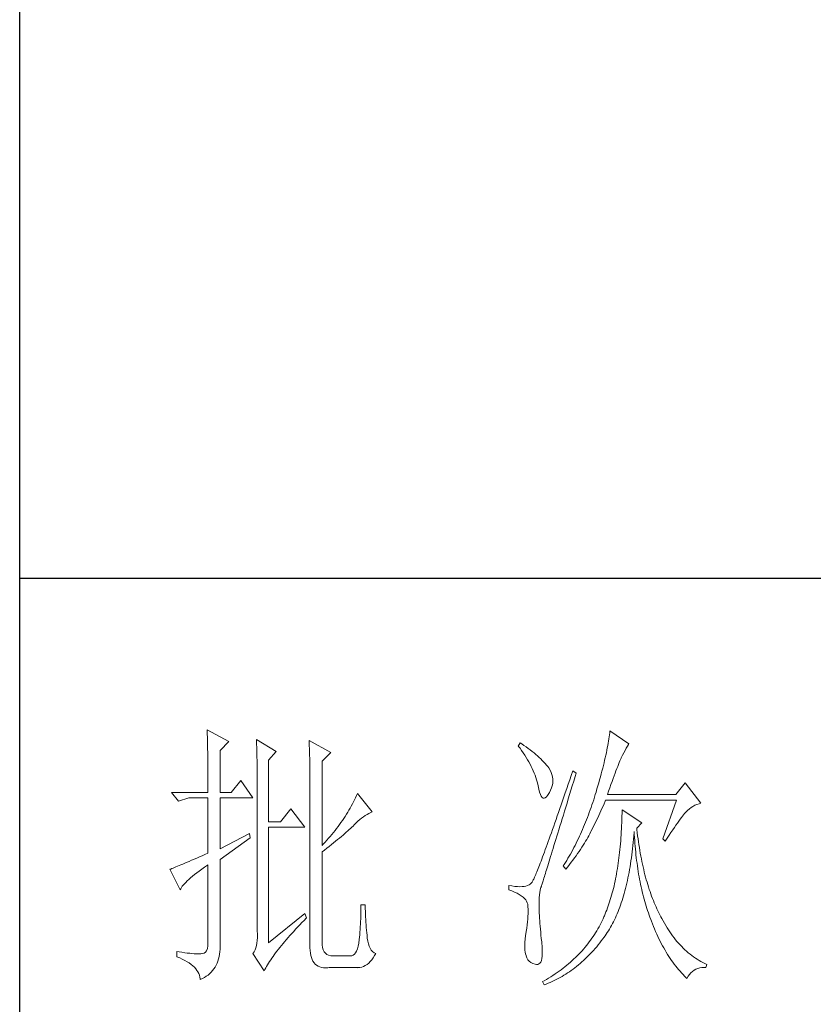
# Model space of a CAD drawing. Units: millimetres. Extents: x 24539 to 46999, y -81028 to -1717.
# Drawn here: x 45767 to 45922, y -76169 to -75977 of the extents above; entities that cross this region are included whole.
import ezdxf

# ---------------------------------------------------------------- set-up
doc = ezdxf.new("R2010")
doc.units = ezdxf.units.MM
doc.layers.add('轮廓线', color=7, linetype='Continuous', lineweight=25)

# ---------------------------------------------------------------- blocks, each defined once
blk = doc.blocks.new('A3')
for p, q in [((3400.05, -1395), (3400.05, 1395)), ((3750, 278.77), (3400.05, 278.77))]:
    blk.add_line(p, q)
at = {"layer": '轮廓线', "color": 7, "lineweight": 0}
for p, q in [((3433.76, 251.59), (3433.77, 251.17)), ((3437.65, 249.45), (3433.76, 251.59)), ((3433.77, 251.17), (3433.78, 250.75)), ((3433.78, 250.75), (3433.8, 250.31)), ((3433.8, 250.31), (3433.81, 249.88)), ((3433.81, 249.88), (3433.82, 249.43)), ((3442.62, 249.84), (3442.64, 249.39)), ((3446.2, 247.7), (3442.62, 249.84)), ((3506.01, 249.94), (3505.95, 249.55)), ((3506.07, 250.32), (3506.01, 249.94)), ((3506.12, 250.69), (3506.07, 250.32)), ((3506.17, 251.05), (3506.12, 250.69)), ((3506.21, 251.39), (3506.17, 251.05)), ((3509.63, 249.06), (3506.21, 251.39)), ((3433.82, 249.43), (3433.83, 248.99)), ((3433.83, 248.99), (3433.84, 248.53)), ((3433.84, 248.53), (3433.85, 248.07)), ((3433.85, 248.07), (3433.86, 247.61)), ((3436.09, 247.89), (3437.65, 249.45)), ((3442.64, 249.39), (3442.65, 248.94)), ((3442.65, 248.94), (3442.67, 248.48)), ((3442.67, 248.48), (3442.69, 248.01)), ((3442.69, 248.01), (3442.7, 247.55)), ((3452.1, 249.64), (3452.13, 249.16)), ((3455.99, 247.51), (3452.1, 249.64)), ((3452.13, 249.16), (3452.14, 248.68)), ((3452.14, 248.68), (3452.16, 248.2)), ((3452.16, 248.2), (3452.18, 247.71)), ((3490.04, 249.26), (3489.73, 248.67)), ((3489.73, 248.67), (3490.04, 248.26)), ((3490.34, 249.05), (3490.04, 249.26)), ((3490.04, 248.26), (3490.33, 247.85)), ((3490.74, 248.79), (3490.34, 249.05)), ((3491.13, 248.51), (3490.74, 248.79)), ((3491.5, 248.24), (3491.13, 248.51)), ((3491.87, 247.97), (3491.5, 248.24)), ((3492.21, 247.7), (3491.87, 247.97)), ((3505.65, 247.91), (3505.56, 247.47)), ((3505.73, 248.33), (3505.65, 247.91)), ((3505.81, 248.75), (3505.73, 248.33)), ((3505.89, 249.16), (3505.81, 248.75)), ((3505.95, 249.55), (3505.89, 249.16)), ((3508.93, 247.87), (3509.15, 248.26)), ((3509.15, 248.26), (3509.36, 248.62)), ((3509.36, 248.62), (3509.56, 248.95)), ((3509.56, 248.95), (3509.63, 249.06)), ((3433.86, 247.61), (3433.86, 247.14)), ((3433.86, 247.14), (3433.87, 246.66)), ((3433.87, 246.66), (3433.88, 246.18)), ((3433.88, 246.18), (3433.88, 245.69)), ((3436.09, 240.31), (3436.09, 247.89)), ((3442.7, 247.55), (3442.71, 247.08)), ((3442.71, 247.08), (3442.72, 246.6)), ((3442.72, 246.6), (3442.74, 246.12)), ((3444.8, 246.14), (3446.2, 247.7)), ((3444.8, 235.06), (3444.8, 246.14)), ((3452.18, 247.71), (3452.23, 245.78)), ((3454.43, 245.95), (3455.99, 247.51)), ((3490.33, 247.85), (3490.61, 247.44)), ((3490.61, 247.44), (3490.88, 247.03)), ((3490.88, 247.03), (3491.14, 246.62)), ((3491.14, 246.62), (3491.38, 246.21)), ((3491.38, 246.21), (3491.61, 245.81)), ((3492.55, 247.42), (3492.21, 247.7)), ((3492.88, 247.15), (3492.55, 247.42)), ((3493.19, 246.88), (3492.88, 247.15)), ((3493.49, 246.61), (3493.19, 246.88)), ((3493.77, 246.34), (3493.49, 246.61)), ((3494.04, 246.07), (3493.77, 246.34)), ((3505.36, 246.57), (3505.25, 246.11)), ((3505.46, 247.03), (3505.36, 246.57)), ((3505.56, 247.47), (3505.46, 247.03)), ((3507.99, 245.98), (3508.11, 246.26)), ((3508.11, 246.26), (3508.22, 246.5)), ((3508.22, 246.5), (3508.23, 246.53)), ((3508.23, 246.53), (3508.47, 247.01)), ((3508.47, 247.01), (3508.7, 247.45)), ((3508.7, 247.45), (3508.93, 247.87)), ((3433.88, 245.69), (3433.89, 245.2)), ((3433.89, 245.2), (3433.89, 244.7)), ((3433.89, 244.7), (3433.9, 244.19)), ((3442.74, 246.12), (3442.74, 245.64)), ((3442.74, 245.64), (3442.75, 245.15)), ((3442.75, 245.15), (3442.76, 244.65)), ((3442.76, 244.65), (3442.76, 244.16)), ((3452.23, 245.78), (3452.24, 245.3)), ((3452.24, 245.3), (3452.25, 244.81)), ((3452.25, 244.81), (3452.25, 244.33)), ((3454.43, 230.78), (3454.43, 245.95)), ((3491.61, 245.81), (3491.83, 245.4)), ((3491.83, 245.4), (3492.03, 245)), ((3492.03, 245), (3492.23, 244.6)), ((3492.23, 244.6), (3492.41, 244.2)), ((3494.31, 245.79), (3494.04, 246.07)), ((3494.56, 245.52), (3494.31, 245.79)), ((3494.79, 245.25), (3494.56, 245.52)), ((3495.01, 244.98), (3494.79, 245.25)), ((3495.19, 244.73), (3495.01, 244.98)), ((3495.43, 244.33), (3495.19, 244.73)), ((3504.9, 244.66), (3504.77, 244.16)), ((3505.02, 245.15), (3504.9, 244.66)), ((3505.14, 245.64), (3505.02, 245.15)), ((3505.25, 246.11), (3505.14, 245.64)), ((3507.29, 244.19), (3507.45, 244.61)), ((3507.45, 244.61), (3507.6, 244.99)), ((3507.6, 244.99), (3507.74, 245.35)), ((3507.74, 245.35), (3507.87, 245.68)), ((3507.87, 245.68), (3507.99, 245.98)), ((3433.9, 244.19), (3433.9, 243.68)), ((3433.9, 243.68), (3433.91, 243.17)), ((3433.91, 243.17), (3433.91, 242.64)), ((3433.91, 242.64), (3433.91, 242.12)), ((3442.76, 244.16), (3442.77, 243.66)), ((3442.77, 243.66), (3442.77, 243.15)), ((3442.77, 243.15), (3442.77, 242.64)), ((3442.77, 242.64), (3442.78, 242.13)), ((3452.25, 244.33), (3452.26, 243.37)), ((3452.26, 243.37), (3452.26, 242.88)), ((3452.26, 242.88), (3452.26, 242.64)), ((3452.26, 242.64), (3452.26, 212.9)), ((3492.41, 244.2), (3492.58, 243.8)), ((3492.58, 243.8), (3492.73, 243.4)), ((3492.73, 243.4), (3492.87, 243)), ((3492.87, 243), (3493, 242.61)), ((3493, 242.61), (3493.12, 242.21)), ((3495.63, 243.93), (3495.43, 244.33)), ((3495.78, 243.53), (3495.63, 243.93)), ((3495.88, 243.12), (3495.78, 243.53)), ((3495.94, 242.72), (3495.88, 243.12)), ((3495.96, 242.32), (3495.94, 242.72)), ((3499.25, 243.38), (3498.97, 242.57)), ((3499.52, 244.2), (3499.25, 243.38)), ((3500.15, 243.81), (3499.52, 244.2)), ((3499.7, 242.34), (3499.95, 243.19)), ((3499.95, 243.19), (3500.15, 243.81)), ((3504.35, 242.6), (3504.19, 242.06)), ((3504.49, 243.13), (3504.35, 242.6)), ((3504.63, 243.65), (3504.49, 243.13)), ((3504.77, 244.16), (3504.63, 243.65)), ((3506.58, 242.28), (3506.77, 242.8)), ((3506.77, 242.8), (3506.95, 243.29)), ((3506.95, 243.29), (3507.13, 243.76)), ((3507.13, 243.76), (3507.29, 244.19)), ((3433.91, 242.12), (3433.91, 241.58)), ((3433.91, 241.58), (3433.91, 240.31)), ((3439.82, 242.45), (3438.11, 240.31)), ((3442, 239.34), (3439.82, 242.45)), ((3442.78, 242.13), (3442.78, 215.43)), ((3493.12, 242.21), (3493.22, 241.82)), ((3493.22, 241.82), (3493.3, 241.48)), ((3493.3, 241.48), (3493.42, 240.88)), ((3493.42, 240.88), (3493.55, 240.37)), ((3495.54, 240.72), (3495.72, 241.12)), ((3495.72, 241.12), (3495.84, 241.52)), ((3495.84, 241.52), (3495.92, 241.92)), ((3495.92, 241.92), (3495.96, 242.32)), ((3498.44, 241.01), (3498.18, 240.26)), ((3498.7, 241.78), (3498.44, 241.01)), ((3498.97, 242.57), (3498.7, 241.78)), ((3499.19, 240.71), (3499.44, 241.51)), ((3499.44, 241.51), (3499.7, 242.34)), ((3503.87, 240.95), (3503.71, 240.38)), ((3504.03, 241.51), (3503.87, 240.95)), ((3504.19, 242.06), (3504.03, 241.51)), ((3505.97, 240.55), (3506.18, 241.15)), ((3506.18, 241.15), (3506.38, 241.73)), ((3506.38, 241.73), (3506.58, 242.28)), ((3519.74, 242.06), (3518.03, 239.92)), ((3522.53, 238.37), (3519.74, 242.06)), ((3433.91, 240.31), (3427.38, 240.31)), ((3427.38, 240.31), (3428.63, 238.76)), ((3428.63, 238.76), (3430.49, 239.34)), ((3430.49, 239.34), (3433.91, 239.34)), ((3433.91, 239.34), (3433.91, 229.42)), ((3438.11, 240.31), (3436.09, 240.31)), ((3436.09, 230.2), (3436.09, 239.34)), ((3436.09, 239.34), (3442, 239.34)), ((3460.46, 239.36), (3460.27, 238.99)), ((3460.64, 239.74), (3460.46, 239.36)), ((3460.81, 240.12), (3460.64, 239.74)), ((3463.46, 236.81), (3460.81, 240.12)), ((3493.55, 240.37), (3493.69, 239.96)), ((3493.69, 239.96), (3493.84, 239.65)), ((3493.84, 239.65), (3494, 239.43)), ((3494, 239.43), (3494.18, 239.31)), ((3494.18, 239.31), (3494.36, 239.29)), ((3494.36, 239.29), (3494.57, 239.36)), ((3494.57, 239.36), (3494.78, 239.53)), ((3494.78, 239.53), (3495, 239.79)), ((3495, 239.79), (3495.24, 240.15)), ((3495.24, 240.15), (3495.32, 240.31)), ((3495.32, 240.31), (3495.54, 240.72)), ((3497.92, 239.52), (3497.68, 238.8)), ((3498.18, 240.26), (3497.92, 239.52)), ((3498.49, 238.39), (3498.72, 239.14)), ((3498.72, 239.14), (3498.95, 239.92)), ((3498.95, 239.92), (3499.19, 240.71)), ((3503.42, 239.46), (3503.28, 238.99)), ((3503.57, 239.92), (3503.42, 239.46)), ((3503.71, 240.38), (3503.57, 239.92)), ((3505.74, 239.92), (3505.97, 240.55)), ((3518.03, 239.92), (3505.74, 239.92)), ((3448.84, 237.4), (3446.97, 235.06)), ((3451.33, 234.09), (3448.84, 237.4)), ((3459.47, 237.49), (3459.26, 237.12)), ((3459.68, 237.87), (3459.47, 237.49)), ((3459.89, 238.24), (3459.68, 237.87)), ((3460.08, 238.61), (3459.89, 238.24)), ((3460.27, 238.99), (3460.08, 238.61)), ((3497.2, 237.41), (3496.96, 236.74)), ((3497.44, 238.09), (3497.2, 237.41)), ((3497.68, 238.8), (3497.44, 238.09)), ((3498.04, 236.94), (3498.26, 237.65)), ((3498.26, 237.65), (3498.49, 238.39)), ((3502.82, 237.62), (3502.66, 237.17)), ((3502.97, 238.07), (3502.82, 237.62)), ((3503.13, 238.53), (3502.97, 238.07)), ((3503.28, 238.99), (3503.13, 238.53)), ((3504.58, 237.02), (3504.77, 237.44)), ((3504.77, 237.44), (3504.96, 237.87)), ((3504.96, 237.87), (3505.15, 238.29)), ((3505.15, 238.29), (3505.33, 238.72)), ((3505.33, 238.72), (3505.43, 238.95)), ((3505.43, 238.95), (3518.18, 238.95)), ((3518.18, 238.95), (3515.69, 231.95)), ((3520.18, 237.1), (3520.49, 237.37)), ((3520.49, 237.37), (3520.81, 237.6)), ((3520.81, 237.6), (3521.14, 237.81)), ((3521.14, 237.81), (3521.5, 238)), ((3521.5, 238), (3521.86, 238.16)), ((3521.86, 238.16), (3522.24, 238.29)), ((3522.24, 238.29), (3522.53, 238.37)), ((3458.33, 235.66), (3458.09, 235.29)), ((3458.57, 236.02), (3458.33, 235.66)), ((3458.81, 236.39), (3458.57, 236.02)), ((3459.04, 236.76), (3458.81, 236.39)), ((3459.26, 237.12), (3459.04, 236.76)), ((3461.22, 235.44), (3461.55, 235.71)), ((3461.55, 235.71), (3461.88, 235.95)), ((3461.88, 235.95), (3462.21, 236.18)), ((3462.21, 236.18), (3462.54, 236.38)), ((3462.54, 236.38), (3462.86, 236.55)), ((3462.86, 236.55), (3463.18, 236.7)), ((3463.18, 236.7), (3463.46, 236.81)), ((3496.74, 236.09), (3496.51, 235.45)), ((3496.96, 236.74), (3496.74, 236.09)), ((3497.41, 234.89), (3497.62, 235.56)), ((3497.62, 235.56), (3497.83, 236.24)), ((3497.83, 236.24), (3498.04, 236.94)), ((3502.17, 235.84), (3502, 235.4)), ((3502.33, 236.28), (3502.17, 235.84)), ((3502.5, 236.72), (3502.33, 236.28)), ((3502.66, 237.17), (3502.5, 236.72)), ((3503.8, 235.35), (3504, 235.77)), ((3504, 235.77), (3504.19, 236.18)), ((3504.19, 236.18), (3504.39, 236.6)), ((3504.39, 236.6), (3504.58, 237.02)), ((3508.36, 236.03), (3508.35, 235.46)), ((3508.38, 236.61), (3508.36, 236.03)), ((3508.38, 237.2), (3508.38, 236.61)), ((3511.96, 234.87), (3508.38, 237.2)), ((3518.83, 235.5), (3519.06, 235.79)), ((3519.06, 235.79), (3519.27, 236.07)), ((3519.27, 236.07), (3519.46, 236.31)), ((3519.46, 236.31), (3519.64, 236.53)), ((3519.64, 236.53), (3519.8, 236.72)), ((3519.8, 236.72), (3519.89, 236.81)), ((3519.89, 236.81), (3520.18, 237.1)), ((3446.97, 235.06), (3444.8, 235.06)), ((3444.8, 213.29), (3444.8, 234.09)), ((3444.8, 234.09), (3451.33, 234.09)), ((3457.04, 233.85), (3456.76, 233.49)), ((3457.31, 234.21), (3457.04, 233.85)), ((3457.57, 234.57), (3457.31, 234.21)), ((3457.83, 234.93), (3457.57, 234.57)), ((3458.09, 235.29), (3457.83, 234.93)), ((3459.31, 233.64), (3459.56, 233.86)), ((3459.56, 233.86), (3459.78, 234.08)), ((3459.78, 234.08), (3460, 234.28)), ((3460, 234.28), (3460.19, 234.48)), ((3460.19, 234.48), (3460.53, 234.82)), ((3460.53, 234.82), (3460.88, 235.14)), ((3460.88, 235.14), (3461.22, 235.44)), ((3496.09, 234.23), (3495.88, 233.65)), ((3496.3, 234.83), (3496.09, 234.23)), ((3496.51, 235.45), (3496.3, 234.83)), ((3497.02, 233.62), (3497.22, 234.25)), ((3497.22, 234.25), (3497.41, 234.89)), ((3501.47, 234.11), (3501.29, 233.68)), ((3501.65, 234.53), (3501.47, 234.11)), ((3501.83, 234.97), (3501.65, 234.53)), ((3502, 235.4), (3501.83, 234.97)), ((3503, 233.71), (3503.2, 234.12)), ((3503.2, 234.12), (3503.6, 234.94)), ((3503.6, 234.94), (3503.8, 235.35)), ((3508.28, 233.77), (3508.25, 233.22)), ((3508.31, 234.33), (3508.28, 233.77)), ((3508.33, 234.89), (3508.31, 234.33)), ((3508.35, 235.46), (3508.33, 234.89)), ((3511.03, 233.9), (3511.96, 234.87)), ((3511.06, 233.64), (3511.03, 233.9)), ((3517.49, 233.59), (3517.79, 234.02)), ((3517.79, 234.02), (3518.07, 234.43)), ((3518.07, 234.43), (3518.34, 234.82)), ((3518.34, 234.82), (3518.59, 235.17)), ((3518.59, 235.17), (3518.83, 235.5)), ((3441.38, 232.92), (3436.09, 230.2)), ((3436.09, 228.26), (3441.53, 232.15)), ((3441.53, 232.15), (3441.38, 232.92)), ((3455.59, 232.07), (3455.28, 231.72)), ((3455.9, 232.42), (3455.59, 232.07)), ((3456.19, 232.78), (3455.9, 232.42)), ((3456.48, 233.13), (3456.19, 232.78)), ((3456.76, 233.49), (3456.48, 233.13)), ((3457.23, 231.83), (3457.57, 232.11)), ((3457.57, 232.11), (3457.9, 232.39)), ((3457.9, 232.39), (3458.21, 232.66)), ((3458.21, 232.66), (3458.51, 232.91)), ((3458.51, 232.91), (3458.79, 233.16)), ((3458.79, 233.16), (3459.06, 233.4)), ((3459.06, 233.4), (3459.31, 233.64)), ((3495.29, 232), (3495.11, 231.48)), ((3495.48, 232.53), (3495.29, 232)), ((3495.68, 233.08), (3495.48, 232.53)), ((3495.88, 233.65), (3495.68, 233.08)), ((3496.48, 231.85), (3496.65, 232.43)), ((3496.65, 232.43), (3496.84, 233.02)), ((3496.84, 233.02), (3497.02, 233.62)), ((3500.53, 232.02), (3500.33, 231.61)), ((3500.73, 232.43), (3500.53, 232.02)), ((3500.92, 232.84), (3500.73, 232.43)), ((3501.11, 233.26), (3500.92, 232.84)), ((3501.29, 233.68), (3501.11, 233.26)), ((3502.03, 231.87), (3502.22, 232.21)), ((3502.22, 232.21), (3502.4, 232.54)), ((3502.4, 232.54), (3502.57, 232.87)), ((3502.57, 232.87), (3502.73, 233.19)), ((3502.73, 233.19), (3502.79, 233.31)), ((3502.79, 233.31), (3503, 233.71)), ((3508.18, 232.14), (3508.14, 231.6)), ((3508.22, 232.68), (3508.18, 232.14)), ((3508.25, 233.22), (3508.22, 232.68)), ((3510.45, 231.9), (3510.5, 232.49)), ((3510.5, 232.49), (3510.55, 233.08)), ((3510.55, 233.08), (3510.56, 233.31)), ((3510.56, 233.31), (3510.59, 232.77)), ((3510.59, 232.77), (3510.62, 232.23)), ((3510.62, 232.23), (3510.66, 231.69)), ((3511.12, 233.08), (3511.06, 233.64)), ((3511.19, 232.54), (3511.12, 233.08)), ((3511.26, 232), (3511.19, 232.54)), ((3511.34, 231.46), (3511.26, 232)), ((3516.16, 231.56), (3516.51, 232.11)), ((3516.51, 232.11), (3516.86, 232.63)), ((3516.86, 232.63), (3517.18, 233.12)), ((3517.18, 233.12), (3517.49, 233.59)), ((3454.65, 231.02), (3454.43, 230.78)), ((3454.97, 231.37), (3454.65, 231.02)), ((3454.88, 229.96), (3455.31, 230.29)), ((3455.28, 231.72), (3454.97, 231.37)), ((3455.31, 230.29), (3455.72, 230.62)), ((3455.72, 230.62), (3456.12, 230.94)), ((3456.12, 230.94), (3456.5, 231.24)), ((3456.5, 231.24), (3456.87, 231.54)), ((3456.87, 231.54), (3457.23, 231.83)), ((3494.75, 230.5), (3494.58, 230.03)), ((3494.93, 230.98), (3494.75, 230.5)), ((3495.11, 231.48), (3494.93, 230.98)), ((3495.83, 229.75), (3495.98, 230.25)), ((3495.98, 230.25), (3496.14, 230.76)), ((3496.14, 230.76), (3496.31, 231.3)), ((3496.31, 231.3), (3496.48, 231.85)), ((3499.73, 230.41), (3499.52, 230.01)), ((3499.93, 230.8), (3499.73, 230.41)), ((3500.13, 231.21), (3499.93, 230.8)), ((3500.33, 231.61), (3500.13, 231.21)), ((3500.92, 230.08), (3501.16, 230.45)), ((3501.16, 230.45), (3501.39, 230.82)), ((3501.39, 230.82), (3501.61, 231.17)), ((3501.61, 231.17), (3501.82, 231.53)), ((3501.82, 231.53), (3502.03, 231.87)), ((3508.05, 230.56), (3508, 230.04)), ((3508.1, 231.08), (3508.05, 230.56)), ((3508.14, 231.6), (3508.1, 231.08)), ((3510.28, 230.19), (3510.34, 230.75)), ((3510.34, 230.75), (3510.4, 231.32)), ((3510.4, 231.32), (3510.45, 231.9)), ((3510.66, 231.69), (3510.7, 231.16)), ((3510.7, 231.16), (3510.74, 230.63)), ((3510.74, 230.63), (3510.79, 230.11)), ((3511.42, 230.93), (3511.34, 231.46)), ((3511.5, 230.41), (3511.42, 230.93)), ((3511.58, 229.89), (3511.5, 230.41)), ((3515.69, 231.95), (3516.16, 231.56)), ((3431.88, 228.5), (3431.42, 228.3)), ((3432.36, 228.72), (3431.88, 228.5)), ((3432.86, 228.94), (3432.36, 228.72)), ((3433.37, 229.18), (3432.86, 228.94)), ((3433.91, 229.42), (3433.37, 229.18)), ((3454.43, 229.62), (3454.88, 229.96)), ((3454.43, 213.29), (3454.43, 229.62)), ((3494.1, 228.74), (3493.95, 228.34)), ((3494.26, 229.15), (3494.1, 228.74)), ((3494.42, 229.59), (3494.26, 229.15)), ((3494.58, 230.03), (3494.42, 229.59)), ((3495.4, 228.36), (3495.54, 228.81)), ((3495.54, 228.81), (3495.68, 229.27)), ((3495.68, 229.27), (3495.83, 229.75)), ((3498.65, 228.47), (3498.43, 228.09)), ((3498.87, 228.85), (3498.65, 228.47)), ((3499.09, 229.23), (3498.87, 228.85)), ((3499.52, 230.01), (3499.09, 229.23)), ((3499.55, 228.15), (3499.85, 228.55)), ((3499.85, 228.55), (3500.13, 228.94)), ((3500.13, 228.94), (3500.4, 229.33)), ((3500.4, 229.33), (3500.66, 229.71)), ((3500.66, 229.71), (3500.92, 230.08)), ((3507.83, 228.54), (3507.76, 228.05)), ((3507.89, 229.03), (3507.83, 228.54)), ((3507.95, 229.54), (3507.89, 229.03)), ((3508, 230.04), (3507.95, 229.54)), ((3509.99, 228.01), (3510.07, 228.54)), ((3510.07, 228.54), (3510.14, 229.08)), ((3510.14, 229.08), (3510.21, 229.63)), ((3510.21, 229.63), (3510.28, 230.19)), ((3510.79, 230.11), (3510.84, 229.6)), ((3510.84, 229.6), (3510.89, 229.09)), ((3510.89, 229.09), (3510.95, 228.58)), ((3510.95, 228.58), (3511.01, 228.08)), ((3511.67, 229.38), (3511.58, 229.89)), ((3511.77, 228.88), (3511.67, 229.38)), ((3511.86, 228.38), (3511.77, 228.88)), ((3427.64, 226.71), (3427.41, 226.63)), ((3427.88, 226.81), (3427.64, 226.71)), ((3428.15, 226.91), (3427.88, 226.81)), ((3428.43, 227.03), (3428.15, 226.91)), ((3428.74, 227.15), (3428.43, 227.03)), ((3429.06, 227.28), (3428.74, 227.15)), ((3429.41, 227.43), (3429.06, 227.28)), ((3429.77, 227.58), (3429.41, 227.43)), ((3430.15, 227.75), (3429.77, 227.58)), ((3430.55, 227.92), (3430.15, 227.75)), ((3430.97, 228.11), (3430.55, 227.92)), ((3431.42, 228.3), (3430.97, 228.11)), ((3432.8, 226.52), (3433.29, 226.86)), ((3433.29, 226.86), (3433.81, 227.21)), ((3433.81, 227.21), (3433.91, 227.28)), ((3433.91, 227.28), (3433.91, 213.29)), ((3436.09, 213.09), (3436.09, 228.26)), ((3493.41, 226.93), (3493.29, 226.62)), ((3493.54, 227.26), (3493.41, 226.93)), ((3493.67, 227.6), (3493.54, 227.26)), ((3493.81, 227.97), (3493.67, 227.6)), ((3493.95, 228.34), (3493.81, 227.97)), ((3494.8, 226.41), (3494.91, 226.77)), ((3494.91, 226.77), (3495.02, 227.14)), ((3495.02, 227.14), (3495.14, 227.53)), ((3495.14, 227.53), (3495.27, 227.93)), ((3495.27, 227.93), (3495.4, 228.36)), ((3497.97, 227.34), (3497.81, 227.09)), ((3497.81, 227.09), (3498.28, 226.51)), ((3498.43, 228.09), (3497.97, 227.34)), ((3498.28, 226.51), (3498.61, 226.93)), ((3498.61, 226.93), (3498.94, 227.34)), ((3498.94, 227.34), (3499.25, 227.75)), ((3499.25, 227.75), (3499.55, 228.15)), ((3507.63, 227.09), (3507.55, 226.62)), ((3507.69, 227.57), (3507.63, 227.09)), ((3507.76, 228.05), (3507.69, 227.57)), ((3509.74, 226.45), (3509.83, 226.96)), ((3509.83, 226.96), (3509.91, 227.48)), ((3509.91, 227.48), (3509.99, 228.01)), ((3511.01, 228.08), (3511.08, 227.58)), ((3511.08, 227.58), (3511.14, 227.09)), ((3511.14, 227.09), (3511.21, 226.6)), ((3511.96, 227.89), (3511.86, 228.38)), ((3512.06, 227.4), (3511.96, 227.89)), ((3512.17, 226.93), (3512.06, 227.4)), ((3512.28, 226.45), (3512.17, 226.93)), ((3427.21, 226.55), (3427.07, 226.51)), ((3427.07, 226.51), (3428.94, 222.81)), ((3427.41, 226.63), (3427.21, 226.55)), ((3430.46, 224.68), (3430.78, 224.96)), ((3430.78, 224.96), (3431.13, 225.25)), ((3431.13, 225.25), (3431.5, 225.55)), ((3431.5, 225.55), (3431.91, 225.86)), ((3431.91, 225.86), (3432.34, 226.18)), ((3432.34, 226.18), (3432.8, 226.52)), ((3492.57, 224.91), (3492.5, 224.74)), ((3492.66, 225.11), (3492.57, 224.91)), ((3492.75, 225.32), (3492.66, 225.11)), ((3492.85, 225.54), (3492.75, 225.32)), ((3492.95, 225.79), (3492.85, 225.54)), ((3493.06, 226.05), (3492.95, 225.79)), ((3493.17, 226.32), (3493.06, 226.05)), ((3493.29, 226.62), (3493.17, 226.32)), ((3494.26, 224.68), (3494.33, 224.92)), ((3494.33, 224.92), (3494.41, 225.18)), ((3494.41, 225.18), (3494.5, 225.47)), ((3494.5, 225.47), (3494.59, 225.76)), ((3494.59, 225.76), (3494.69, 226.08)), ((3494.69, 226.08), (3494.8, 226.41)), ((3507.31, 225.24), (3507.22, 224.79)), ((3507.39, 225.69), (3507.31, 225.24)), ((3507.47, 226.15), (3507.39, 225.69)), ((3507.55, 226.62), (3507.47, 226.15)), ((3509.35, 224.47), (3509.45, 224.95)), ((3509.45, 224.95), (3509.55, 225.44)), ((3509.55, 225.44), (3509.65, 225.94)), ((3509.65, 225.94), (3509.74, 226.45)), ((3511.21, 226.6), (3511.29, 226.12)), ((3511.29, 226.12), (3511.37, 225.64)), ((3511.37, 225.64), (3511.45, 225.17)), ((3511.45, 225.17), (3511.54, 224.7)), ((3512.39, 225.99), (3512.28, 226.45)), ((3512.51, 225.53), (3512.39, 225.99)), ((3512.63, 225.07), (3512.51, 225.53)), ((3512.75, 224.62), (3512.63, 225.07)), ((3429.03, 223.01), (3429.15, 223.22)), ((3429.15, 223.22), (3429.3, 223.44)), ((3429.3, 223.44), (3429.47, 223.67)), ((3429.47, 223.67), (3429.68, 223.9)), ((3429.68, 223.9), (3429.91, 224.15)), ((3429.91, 224.15), (3430.17, 224.41)), ((3430.17, 224.41), (3430.46, 224.68)), ((3488.02, 223.59), (3488.02, 222.81)), ((3488.03, 223.59), (3488.02, 223.59)), ((3488.57, 223.5), (3488.03, 223.59)), ((3489.08, 223.43), (3488.57, 223.5)), ((3489.56, 223.39), (3489.08, 223.43)), ((3490, 223.37), (3489.56, 223.39)), ((3490.4, 223.38), (3490, 223.37)), ((3490.77, 223.42), (3490.4, 223.38)), ((3491.1, 223.48), (3490.77, 223.42)), ((3491.39, 223.56), (3491.1, 223.48)), ((3491.65, 223.68), (3491.39, 223.56)), ((3491.87, 223.82), (3491.65, 223.68)), ((3492.06, 223.98), (3491.87, 223.82)), ((3492.07, 223.99), (3492.06, 223.98)), ((3492.12, 224.05), (3492.07, 223.99)), ((3492.17, 224.12), (3492.12, 224.05)), ((3492.22, 224.21), (3492.17, 224.12)), ((3492.28, 224.32), (3492.22, 224.21)), ((3492.35, 224.44), (3492.28, 224.32)), ((3492.42, 224.58), (3492.35, 224.44)), ((3492.5, 224.74), (3492.42, 224.58)), ((3493.72, 223.05), (3493.77, 223.2)), ((3493.77, 223.2), (3493.79, 223.24)), ((3493.79, 223.24), (3493.81, 223.31)), ((3493.81, 223.31), (3493.84, 223.39)), ((3493.84, 223.39), (3493.87, 223.48)), ((3493.87, 223.48), (3493.91, 223.6)), ((3493.91, 223.6), (3493.95, 223.73)), ((3493.95, 223.73), (3494, 223.89)), ((3494, 223.89), (3494.06, 224.06)), ((3494.06, 224.06), (3494.12, 224.25)), ((3494.12, 224.25), (3494.18, 224.45)), ((3494.18, 224.45), (3494.26, 224.68)), ((3506.94, 223.49), (3506.83, 223.07)), ((3507.03, 223.92), (3506.94, 223.49)), ((3507.13, 224.35), (3507.03, 223.92)), ((3507.22, 224.79), (3507.13, 224.35)), ((3509.02, 223.07), (3509.13, 223.53)), ((3509.13, 223.53), (3509.24, 224)), ((3509.24, 224), (3509.35, 224.47)), ((3511.54, 224.7), (3511.63, 224.24)), ((3511.63, 224.24), (3511.72, 223.78)), ((3511.72, 223.78), (3511.82, 223.33)), ((3511.82, 223.33), (3511.92, 222.88)), ((3512.88, 224.18), (3512.75, 224.62)), ((3513.01, 223.75), (3512.88, 224.18)), ((3513.14, 223.32), (3513.01, 223.75)), ((3513.28, 222.89), (3513.14, 223.32)), ((3428.94, 222.81), (3429.03, 223.01)), ((3488.02, 222.81), (3488.56, 222.61)), ((3488.56, 222.61), (3489.06, 222.39)), ((3489.06, 222.39), (3489.51, 222.18)), ((3489.51, 222.18), (3489.91, 221.96)), ((3489.91, 221.96), (3490.27, 221.73)), ((3490.27, 221.73), (3490.58, 221.49)), ((3490.58, 221.49), (3490.84, 221.25)), ((3493.47, 220.76), (3493.49, 221.37)), ((3493.49, 221.37), (3493.52, 221.9)), ((3493.52, 221.9), (3493.57, 222.35)), ((3493.57, 222.35), (3493.64, 222.74)), ((3493.64, 222.74), (3493.72, 223.05)), ((3506.39, 221.44), (3506.27, 221.04)), ((3506.51, 221.83), (3506.39, 221.44)), ((3506.62, 222.24), (3506.51, 221.83)), ((3506.73, 222.65), (3506.62, 222.24)), ((3506.83, 223.07), (3506.73, 222.65)), ((3508.52, 221.3), (3508.65, 221.73)), ((3508.65, 221.73), (3508.77, 222.17)), ((3508.77, 222.17), (3508.9, 222.62)), ((3508.9, 222.62), (3509.02, 223.07)), ((3511.92, 222.88), (3512.02, 222.44)), ((3512.02, 222.44), (3512.13, 222)), ((3512.13, 222), (3512.24, 221.56)), ((3512.24, 221.56), (3512.36, 221.13)), ((3513.42, 222.48), (3513.28, 222.89)), ((3513.57, 222.07), (3513.42, 222.48)), ((3513.71, 221.66), (3513.57, 222.07)), ((3513.86, 221.26), (3513.71, 221.66)), ((3462.21, 220.09), (3461.43, 220.09)), ((3461.43, 220.09), (3461.43, 219.58)), ((3461.43, 219.58), (3461.43, 219.08)), ((3462.21, 219.93), (3462.21, 220.09)), ((3462.21, 219.42), (3462.21, 219.93)), ((3490.84, 221.25), (3491.06, 221.01)), ((3491.06, 221.01), (3491.22, 220.75)), ((3491.22, 220.75), (3491.34, 220.49)), ((3491.34, 220.49), (3491.42, 220.23)), ((3491.42, 220.23), (3491.44, 220.09)), ((3491.44, 220.09), (3491.46, 219.73)), ((3491.46, 219.73), (3491.48, 219.35)), ((3493.46, 220.09), (3493.47, 220.76)), ((3493.46, 219.81), (3493.46, 220.09)), ((3493.47, 219.42), (3493.46, 219.81)), ((3505.89, 219.9), (3505.76, 219.54)), ((3506.02, 220.28), (3505.89, 219.9)), ((3506.15, 220.66), (3506.02, 220.28)), ((3506.27, 221.04), (3506.15, 220.66)), ((3507.81, 219.26), (3507.96, 219.66)), ((3507.96, 219.66), (3508.11, 220.06)), ((3508.11, 220.06), (3508.25, 220.47)), ((3508.25, 220.47), (3508.38, 220.88)), ((3508.38, 220.88), (3508.52, 221.3)), ((3512.36, 221.13), (3512.47, 220.71)), ((3512.47, 220.71), (3512.6, 220.29)), ((3512.6, 220.29), (3512.72, 219.87)), ((3512.72, 219.87), (3512.85, 219.46)), ((3514.02, 220.87), (3513.86, 221.26)), ((3514.18, 220.48), (3514.02, 220.87)), ((3514.34, 220.1), (3514.18, 220.48)), ((3514.5, 219.73), (3514.34, 220.1)), ((3514.67, 219.36), (3514.5, 219.73)), ((3451.33, 218.53), (3444.8, 213.29)), ((3451.64, 217.76), (3451.33, 218.53)), ((3461.4, 218.08), (3461.38, 217.59)), ((3461.42, 218.58), (3461.4, 218.08)), ((3461.43, 219.08), (3461.42, 218.58)), ((3462.22, 218.91), (3462.21, 219.42)), ((3462.24, 218.41), (3462.22, 218.91)), ((3462.25, 217.92), (3462.24, 218.41)), ((3462.28, 217.44), (3462.25, 217.92)), ((3491.44, 218.04), (3491.41, 217.55)), ((3491.47, 218.5), (3491.44, 218.04)), ((3491.48, 218.94), (3491.47, 218.5)), ((3491.48, 219.35), (3491.48, 218.94)), ((3493.48, 219.02), (3493.47, 219.42)), ((3493.5, 218.6), (3493.48, 219.02)), ((3493.51, 218.16), (3493.5, 218.6)), ((3493.54, 217.7), (3493.51, 218.16)), ((3505.12, 217.95), (3504.96, 217.58)), ((3505.2, 218.13), (3505.12, 217.95)), ((3505.34, 218.47), (3505.2, 218.13)), ((3505.49, 218.82), (3505.34, 218.47)), ((3505.63, 219.17), (3505.49, 218.82)), ((3505.76, 219.54), (3505.63, 219.17)), ((3507.18, 217.77), (3507.34, 218.13)), ((3507.34, 218.13), (3507.5, 218.5)), ((3507.5, 218.5), (3507.66, 218.88)), ((3507.66, 218.88), (3507.81, 219.26)), ((3512.85, 219.46), (3512.98, 219.06)), ((3512.98, 219.06), (3513.12, 218.66)), ((3513.12, 218.66), (3513.26, 218.26)), ((3513.26, 218.26), (3513.4, 217.87)), ((3513.4, 217.87), (3513.55, 217.48)), ((3514.85, 219), (3514.67, 219.36)), ((3515.02, 218.64), (3514.85, 219)), ((3515.2, 218.3), (3515.02, 218.64)), ((3515.38, 217.95), (3515.2, 218.3)), ((3515.55, 217.62), (3515.38, 217.95)), ((3449.68, 215.71), (3450.04, 216.1)), ((3450.04, 216.1), (3450.42, 216.5)), ((3450.42, 216.5), (3450.8, 216.9)), ((3450.8, 216.9), (3451.19, 217.31)), ((3451.19, 217.31), (3451.6, 217.72)), ((3451.6, 217.72), (3451.64, 217.76)), ((3461.31, 216.15), (3461.28, 215.67)), ((3461.34, 216.62), (3461.31, 216.15)), ((3461.37, 217.1), (3461.34, 216.62)), ((3461.38, 217.59), (3461.37, 217.1)), ((3462.31, 216.96), (3462.28, 217.44)), ((3462.34, 216.48), (3462.31, 216.96)), ((3462.38, 216.02), (3462.34, 216.48)), ((3491.3, 216.49), (3491.23, 215.92)), ((3491.36, 217.03), (3491.3, 216.49)), ((3491.41, 217.55), (3491.36, 217.03)), ((3493.57, 217.23), (3493.54, 217.7)), ((3493.61, 216.75), (3493.57, 217.23)), ((3493.65, 216.24), (3493.61, 216.75)), ((3493.69, 215.72), (3493.65, 216.24)), ((3504.24, 216.14), (3504.04, 215.79)), ((3504.43, 216.5), (3504.24, 216.14)), ((3504.61, 216.85), (3504.43, 216.5)), ((3504.79, 217.22), (3504.61, 216.85)), ((3504.96, 217.58), (3504.79, 217.22)), ((3506.11, 215.74), (3506.3, 216.06)), ((3506.3, 216.06), (3506.48, 216.39)), ((3506.48, 216.39), (3506.66, 216.72)), ((3506.66, 216.72), (3506.84, 217.06)), ((3506.84, 217.06), (3507.01, 217.41)), ((3507.01, 217.41), (3507.18, 217.77)), ((3513.55, 217.48), (3513.67, 217.17)), ((3513.67, 217.17), (3513.85, 216.7)), ((3513.85, 216.7), (3514.04, 216.23)), ((3514.04, 216.23), (3514.23, 215.76)), ((3515.77, 217.2), (3515.55, 217.62)), ((3516, 216.79), (3515.77, 217.2)), ((3516.23, 216.39), (3516, 216.79)), ((3516.47, 215.99), (3516.23, 216.39)), ((3442.78, 215.43), (3442.8, 214.81)), ((3442.8, 214.81), (3442.79, 214.24)), ((3448.32, 214.21), (3448.64, 214.57)), ((3448.64, 214.57), (3448.98, 214.95)), ((3448.98, 214.95), (3449.33, 215.33)), ((3449.33, 215.33), (3449.68, 215.71)), ((3461.17, 214.28), (3461.12, 213.87)), ((3461.21, 214.74), (3461.17, 214.28)), ((3461.25, 215.21), (3461.21, 214.74)), ((3461.28, 215.67), (3461.25, 215.21)), ((3462.42, 215.55), (3462.38, 216.02)), ((3462.47, 215.1), (3462.42, 215.55)), ((3462.52, 214.65), (3462.47, 215.1)), ((3462.57, 214.09), (3462.52, 214.65)), ((3491.04, 214.57), (3490.97, 213.96)), ((3491.13, 215.23), (3491.04, 214.57)), ((3491.14, 215.33), (3491.13, 215.23)), ((3491.23, 215.92), (3491.14, 215.33)), ((3493.75, 215.19), (3493.69, 215.72)), ((3493.8, 214.64), (3493.75, 215.19)), ((3493.86, 214.06), (3493.8, 214.64)), ((3503.19, 214.42), (3502.97, 214.09)), ((3503.42, 214.76), (3503.19, 214.42)), ((3503.63, 215.1), (3503.42, 214.76)), ((3503.84, 215.44), (3503.63, 215.1)), ((3504.04, 215.79), (3503.84, 215.44)), ((3504.92, 213.98), (3505.12, 214.26)), ((3505.12, 214.26), (3505.33, 214.54)), ((3505.33, 214.54), (3505.53, 214.83)), ((3505.53, 214.83), (3505.73, 215.12)), ((3505.73, 215.12), (3505.92, 215.43)), ((3505.92, 215.43), (3506.11, 215.74)), ((3514.23, 215.76), (3514.43, 215.31)), ((3514.43, 215.31), (3514.62, 214.86)), ((3514.62, 214.86), (3514.82, 214.43)), ((3514.82, 214.43), (3515.03, 214)), ((3516.71, 215.61), (3516.47, 215.99)), ((3516.96, 215.24), (3516.71, 215.61)), ((3517.21, 214.87), (3516.96, 215.24)), ((3517.47, 214.52), (3517.21, 214.87)), ((3517.73, 214.17), (3517.47, 214.52)), ((3433.88, 212.71), (3433.8, 212.23)), ((3433.91, 213.29), (3433.88, 212.71)), ((3436.08, 212.15), (3436.1, 212.64)), ((3436.1, 212.64), (3436.09, 213.09)), ((3442.62, 212.77), (3442.52, 212.36)), ((3442.7, 213.22), (3442.62, 212.77)), ((3442.76, 213.71), (3442.7, 213.22)), ((3442.79, 214.24), (3442.76, 213.71)), ((3446.84, 212.44), (3447.12, 212.78)), ((3447.12, 212.78), (3447.41, 213.13)), ((3447.41, 213.13), (3447.7, 213.48)), ((3447.7, 213.48), (3448, 213.84)), ((3448, 213.84), (3448.32, 214.21)), ((3452.26, 212.9), (3452.25, 212.37)), ((3454.45, 212.89), (3454.43, 213.29)), ((3454.52, 212.42), (3454.45, 212.89)), ((3460.94, 212.68), (3460.8, 212.2)), ((3461.04, 213.23), (3460.94, 212.68)), ((3461.12, 213.87), (3461.04, 213.23)), ((3462.65, 213.56), (3462.57, 214.09)), ((3462.76, 213.08), (3462.65, 213.56)), ((3462.9, 212.66), (3462.76, 213.08)), ((3463.07, 212.29), (3462.9, 212.66)), ((3490.92, 213.39), (3490.9, 212.87)), ((3490.9, 212.87), (3490.9, 212.4)), ((3490.97, 213.96), (3490.92, 213.39)), ((3493.93, 213.48), (3493.86, 214.06)), ((3493.95, 213.25), (3493.93, 213.48)), ((3494.01, 212.55), (3493.95, 213.25)), ((3494.04, 211.92), (3494.01, 212.55)), ((3501.99, 212.79), (3501.73, 212.47)), ((3502.24, 213.11), (3501.99, 212.79)), ((3502.49, 213.43), (3502.24, 213.11)), ((3502.73, 213.76), (3502.49, 213.43)), ((3502.97, 214.09), (3502.73, 213.76)), ((3503.53, 212.25), (3503.82, 212.58)), ((3503.82, 212.58), (3504.1, 212.92)), ((3504.1, 212.92), (3504.37, 213.27)), ((3504.37, 213.27), (3504.65, 213.62)), ((3504.65, 213.62), (3504.92, 213.98)), ((3515.03, 214), (3515.24, 213.57)), ((3515.24, 213.57), (3515.45, 213.16)), ((3515.45, 213.16), (3515.67, 212.75)), ((3515.67, 212.75), (3515.89, 212.35)), ((3517.99, 213.84), (3517.73, 214.17)), ((3518.26, 213.51), (3517.99, 213.84)), ((3518.54, 213.19), (3518.26, 213.51)), ((3518.82, 212.89), (3518.54, 213.19)), ((3519.11, 212.59), (3518.82, 212.89)), ((3519.4, 212.3), (3519.11, 212.59)), ((3428.32, 211.73), (3428.32, 210.76)), ((3428.73, 211.66), (3428.32, 211.73)), ((3428.32, 210.76), (3428.83, 210.55)), ((3429.24, 211.57), (3428.73, 211.66)), ((3429.73, 211.5), (3429.24, 211.57)), ((3430.19, 211.44), (3429.73, 211.5)), ((3430.63, 211.39), (3430.19, 211.44)), ((3431.03, 211.35), (3430.63, 211.39)), ((3431.4, 211.32), (3431.03, 211.35)), ((3431.75, 211.3), (3431.4, 211.32)), ((3432.06, 211.29), (3431.75, 211.3)), ((3432.34, 211.3), (3432.06, 211.29)), ((3432.6, 211.31), (3432.34, 211.3)), ((3432.82, 211.34), (3432.6, 211.31)), ((3432.89, 211.34), (3432.82, 211.34)), ((3433.2, 211.41), (3432.89, 211.34)), ((3433.46, 211.59), (3433.2, 211.41)), ((3433.66, 211.86), (3433.46, 211.59)), ((3433.8, 212.23), (3433.66, 211.86)), ((3435.81, 210.38), (3435.91, 210.8)), ((3435.91, 210.8), (3435.99, 211.23)), ((3435.99, 211.23), (3436.05, 211.68)), ((3436.05, 211.68), (3436.08, 212.15)), ((3442.04, 211.39), (3442, 211.34)), ((3442, 211.34), (3444.02, 208.23)), ((3442.22, 211.67), (3442.04, 211.39)), ((3442.38, 212), (3442.22, 211.67)), ((3442.52, 212.36), (3442.38, 212)), ((3445.4, 210.51), (3445.61, 210.82)), ((3445.61, 210.82), (3445.84, 211.13)), ((3445.84, 211.13), (3446.08, 211.45)), ((3446.08, 211.45), (3446.32, 211.77)), ((3446.32, 211.77), (3446.58, 212.11)), ((3446.58, 212.11), (3446.84, 212.44)), ((3452.25, 212.37), (3452.28, 211.88)), ((3452.28, 211.88), (3452.33, 211.43)), ((3452.33, 211.43), (3452.41, 211.01)), ((3452.41, 211.01), (3452.51, 210.63)), ((3454.63, 212.02), (3454.52, 212.42)), ((3454.8, 211.67), (3454.63, 212.02)), ((3455.02, 211.4), (3454.8, 211.67)), ((3455.29, 211.18), (3455.02, 211.4)), ((3455.61, 211.03), (3455.29, 211.18)), ((3455.99, 210.95), (3455.61, 211.03)), ((3459.41, 210.95), (3455.99, 210.95)), ((3459.48, 210.94), (3459.41, 210.95)), ((3459.77, 210.96), (3459.48, 210.94)), ((3460.03, 211.05), (3459.77, 210.96)), ((3460.26, 211.22), (3460.03, 211.05)), ((3460.47, 211.47), (3460.26, 211.22)), ((3460.65, 211.8), (3460.47, 211.47)), ((3460.8, 212.2), (3460.65, 211.8)), ((3463.28, 211.97), (3463.07, 212.29)), ((3463.51, 211.71), (3463.28, 211.97)), ((3463.78, 211.5), (3463.51, 211.71)), ((3463.64, 210.59), (3463.89, 211)), ((3464.08, 211.34), (3463.78, 211.5)), ((3463.89, 211), (3464.08, 211.34)), ((3490.9, 212.4), (3490.92, 211.98)), ((3490.92, 211.98), (3490.96, 211.6)), ((3490.96, 211.6), (3491.03, 211.27)), ((3491.03, 211.27), (3491.12, 210.98)), ((3491.12, 210.98), (3491.13, 210.95)), ((3491.13, 210.95), (3491.25, 210.56)), ((3493.95, 210.45), (3494.01, 210.87)), ((3494.01, 210.87), (3494.04, 211.36)), ((3494.04, 211.36), (3494.04, 211.92)), ((3500.34, 210.95), (3500.04, 210.66)), ((3500.63, 211.25), (3500.34, 210.95)), ((3500.91, 211.55), (3500.63, 211.25)), ((3501.19, 211.86), (3500.91, 211.55)), ((3501.47, 212.16), (3501.19, 211.86)), ((3501.73, 212.47), (3501.47, 212.16)), ((3502.07, 210.69), (3502.37, 210.99)), ((3502.37, 210.99), (3502.67, 211.29)), ((3502.67, 211.29), (3502.96, 211.6)), ((3502.96, 211.6), (3503.25, 211.92)), ((3503.25, 211.92), (3503.53, 212.25)), ((3515.89, 212.35), (3516.11, 211.96)), ((3516.11, 211.96), (3516.34, 211.57)), ((3516.34, 211.57), (3516.57, 211.19)), ((3516.57, 211.19), (3516.8, 210.83)), ((3516.8, 210.83), (3517.04, 210.47)), ((3519.69, 212.02), (3519.4, 212.3)), ((3520, 211.75), (3519.69, 212.02)), ((3520.3, 211.49), (3520, 211.75)), ((3520.61, 211.24), (3520.3, 211.49)), ((3520.93, 210.99), (3520.61, 211.24)), ((3521.25, 210.76), (3520.93, 210.99)), ((3521.57, 210.54), (3521.25, 210.76)), ((3428.83, 210.55), (3429.3, 210.34)), ((3429.3, 210.34), (3429.74, 210.11)), ((3429.74, 210.11), (3430.16, 209.88)), ((3430.16, 209.88), (3430.53, 209.65)), ((3430.53, 209.65), (3430.88, 209.4)), ((3430.88, 209.4), (3431.19, 209.14)), ((3431.19, 209.14), (3431.47, 208.88)), ((3435.19, 208.91), (3435.37, 209.25)), ((3435.37, 209.25), (3435.54, 209.61)), ((3435.54, 209.61), (3435.69, 209.98)), ((3435.69, 209.98), (3435.81, 210.38)), ((3444.3, 208.77), (3444.46, 209.04)), ((3444.46, 209.04), (3444.63, 209.33)), ((3444.63, 209.33), (3444.81, 209.61)), ((3444.81, 209.61), (3444.99, 209.91)), ((3444.99, 209.91), (3445.19, 210.2)), ((3445.19, 210.2), (3445.4, 210.51)), ((3452.51, 210.63), (3452.64, 210.28)), ((3452.64, 210.28), (3452.8, 209.97)), ((3452.8, 209.97), (3452.99, 209.7)), ((3452.99, 209.7), (3453.21, 209.46)), ((3453.21, 209.46), (3453.45, 209.26)), ((3453.45, 209.26), (3453.72, 209.09)), ((3453.72, 209.09), (3454.02, 208.96)), ((3454.02, 208.96), (3454.35, 208.86)), ((3461.56, 208.91), (3461.89, 209.02)), ((3461.89, 209.02), (3462.21, 209.17)), ((3462.21, 209.17), (3462.52, 209.37)), ((3462.52, 209.37), (3462.82, 209.61)), ((3462.82, 209.61), (3463.1, 209.9)), ((3463.1, 209.9), (3463.37, 210.22)), ((3463.37, 210.22), (3463.64, 210.59)), ((3491.25, 210.56), (3491.43, 210.23)), ((3491.43, 210.23), (3491.67, 209.95)), ((3491.67, 209.95), (3491.97, 209.73)), ((3491.97, 209.73), (3492.32, 209.56)), ((3492.32, 209.56), (3492.73, 209.44)), ((3492.73, 209.44), (3492.99, 209.4)), ((3492.99, 209.4), (3493.23, 209.4)), ((3493.23, 209.4), (3493.43, 209.47)), ((3493.43, 209.47), (3493.61, 209.61)), ((3493.61, 209.61), (3493.75, 209.82)), ((3493.75, 209.82), (3493.87, 210.1)), ((3493.87, 210.1), (3493.95, 210.45)), ((3498.11, 208.98), (3497.77, 208.71)), ((3498.45, 209.25), (3498.11, 208.98)), ((3498.78, 209.52), (3498.45, 209.25)), ((3499.1, 209.8), (3498.78, 209.52)), ((3499.42, 210.08), (3499.1, 209.8)), ((3499.73, 210.37), (3499.42, 210.08)), ((3500.04, 210.66), (3499.73, 210.37)), ((3499.9, 208.79), (3500.22, 209.04)), ((3500.22, 209.04), (3500.54, 209.3)), ((3500.54, 209.3), (3500.85, 209.56)), ((3500.85, 209.56), (3501.16, 209.83)), ((3501.16, 209.83), (3501.47, 210.11)), ((3501.47, 210.11), (3501.77, 210.39)), ((3501.77, 210.39), (3502.07, 210.69)), ((3517.04, 210.47), (3517.29, 210.11)), ((3517.29, 210.11), (3517.53, 209.77)), ((3517.53, 209.77), (3517.78, 209.43)), ((3517.78, 209.43), (3518.03, 209.1)), ((3518.03, 209.1), (3518.29, 208.77)), ((3521.9, 210.33), (3521.57, 210.54)), ((3522.24, 210.12), (3521.9, 210.33)), ((3522.57, 209.92), (3522.24, 210.12)), ((3522.92, 209.74), (3522.57, 209.92)), ((3523.27, 209.56), (3522.92, 209.74)), ((3523.62, 209.4), (3523.27, 209.56)), ((3523.47, 208.81), (3523.62, 209.4)), ((3431.47, 208.88), (3431.72, 208.6)), ((3431.72, 208.6), (3431.93, 208.32)), ((3431.93, 208.32), (3432.11, 208.04)), ((3432.11, 208.04), (3432.26, 207.74)), ((3432.26, 207.74), (3432.37, 207.43)), ((3432.37, 207.43), (3432.45, 207.12)), ((3433.26, 207.04), (3433.6, 207.25)), ((3433.6, 207.25), (3433.92, 207.48)), ((3433.92, 207.48), (3434.22, 207.73)), ((3434.22, 207.73), (3434.49, 208)), ((3434.49, 208), (3434.75, 208.28)), ((3434.75, 208.28), (3434.98, 208.59)), ((3434.98, 208.59), (3435.19, 208.91)), ((3444.02, 208.23), (3444.16, 208.5)), ((3444.16, 208.5), (3444.3, 208.77)), ((3454.35, 208.86), (3454.7, 208.8)), ((3454.7, 208.8), (3455.08, 208.78)), ((3455.08, 208.78), (3455.49, 208.8)), ((3455.49, 208.8), (3455.68, 208.81)), ((3455.68, 208.81), (3460.5, 208.81)), ((3460.5, 208.81), (3461.22, 208.83)), ((3460.5, 208.81), (3460.86, 208.8)), ((3460.86, 208.8), (3461.22, 208.83)), ((3461.22, 208.83), (3461.56, 208.91)), ((3495.57, 207.18), (3495.18, 206.94)), ((3495.96, 207.42), (3495.57, 207.18)), ((3496.33, 207.67), (3495.96, 207.42)), ((3496.7, 207.93), (3496.33, 207.67)), ((3497.06, 208.18), (3496.7, 207.93)), ((3497.42, 208.44), (3497.06, 208.18)), ((3497.24, 207.03), (3497.59, 207.22)), ((3497.77, 208.71), (3497.42, 208.44)), ((3497.59, 207.22), (3497.93, 207.43)), ((3497.93, 207.43), (3498.26, 207.63)), ((3498.26, 207.63), (3498.6, 207.85)), ((3498.6, 207.85), (3498.93, 208.08)), ((3498.93, 208.08), (3499.26, 208.31)), ((3499.26, 208.31), (3499.58, 208.54)), ((3499.58, 208.54), (3499.9, 208.79)), ((3518.29, 208.77), (3518.55, 208.46)), ((3518.55, 208.46), (3518.82, 208.15)), ((3518.82, 208.15), (3519.08, 207.85)), ((3519.08, 207.85), (3519.36, 207.56)), ((3519.36, 207.56), (3519.63, 207.28)), ((3519.63, 207.28), (3519.91, 207)), ((3520.05, 206.87), (3520.26, 207.25)), ((3520.26, 207.25), (3520.49, 207.58)), ((3520.49, 207.58), (3520.75, 207.88)), ((3520.75, 207.88), (3521.03, 208.14)), ((3521.03, 208.14), (3521.33, 208.35)), ((3521.33, 208.35), (3521.65, 208.53)), ((3521.65, 208.53), (3521.99, 208.66)), ((3521.99, 208.66), (3522.35, 208.76)), ((3522.35, 208.76), (3522.73, 208.81)), ((3522.73, 208.81), (3523.14, 208.83)), ((3523.14, 208.83), (3523.47, 208.81)), ((3432.45, 207.12), (3432.5, 206.8)), ((3432.5, 206.8), (3432.51, 206.68)), ((3432.51, 206.68), (3432.9, 206.85)), ((3432.9, 206.85), (3433.26, 207.04)), ((3494.39, 206.46), (3494.08, 206.29)), ((3494.08, 206.29), (3494.39, 205.7)), ((3494.79, 206.69), (3494.39, 206.46)), ((3494.39, 205.7), (3494.76, 205.84)), ((3494.76, 205.84), (3495.12, 205.99)), ((3495.18, 206.94), (3494.79, 206.69)), ((3495.12, 205.99), (3495.48, 206.15)), ((3495.48, 206.15), (3495.84, 206.31)), ((3495.84, 206.31), (3496.2, 206.48)), ((3496.2, 206.48), (3496.55, 206.66)), ((3496.55, 206.66), (3496.9, 206.84)), ((3496.9, 206.84), (3497.24, 207.03)), ((3519.91, 207), (3520.05, 206.87))]:
    blk.add_line(p, q, dxfattribs=at)

msp = doc.modelspace()

# ---------------------------------------------------------------- block references
at = {"layer": '轮廓线', "color": 0, "linetype": 'ByBlock', "lineweight": -3, "xscale": 1.085139908206329, "yscale": 1.085139908206329, "zscale": 1.085139908206329}
msp.add_blockref('A3', (42077.1, -76388.69, -9069.39), dxfattribs=at)

doc.saveas('drawing.dxf')
